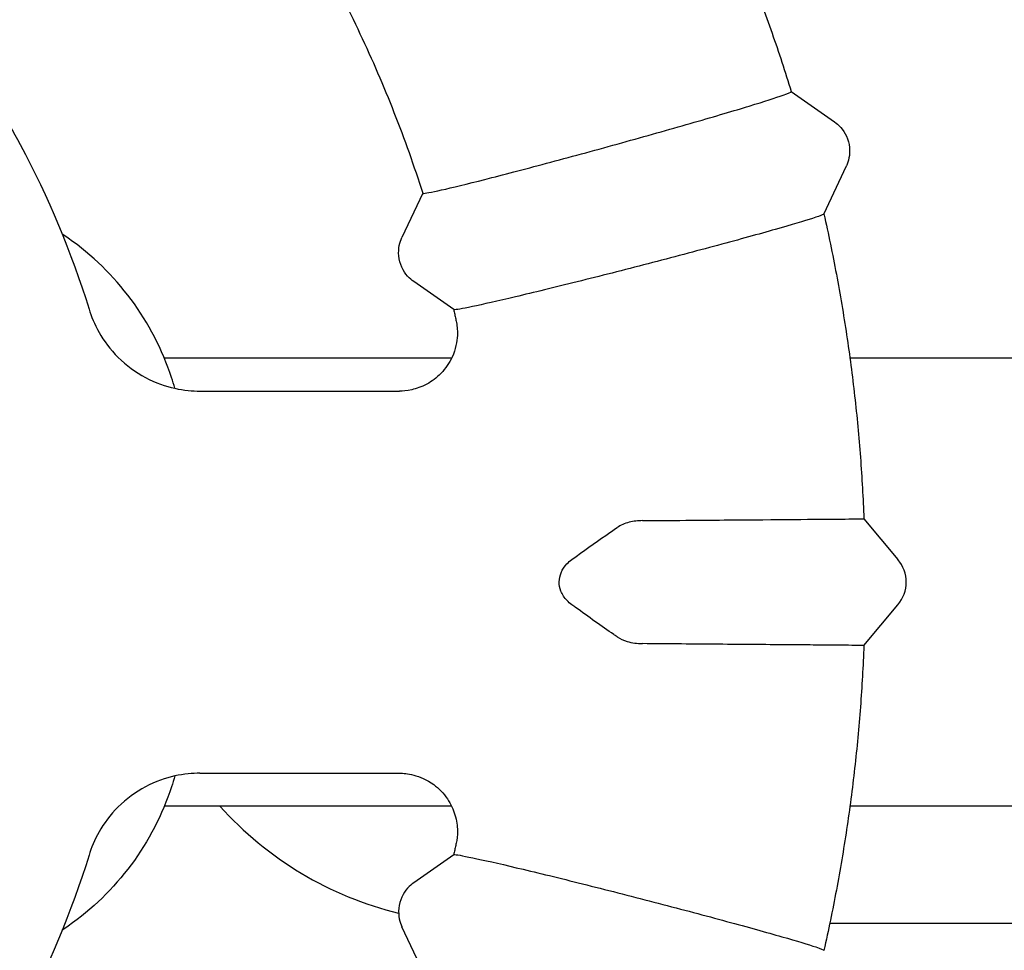
# Model space of a CAD drawing. Extents: x 42810 to 60201, y 8424 to 18067.
# Drawn here: x 54995 to 55079, y 14446 to 14525 of the extents above; entities that cross this region are included whole.
import ezdxf

# ---------------------------------------------------------------- set-up
doc = ezdxf.new("R2010")
doc.units = 0
doc.header["$LTSCALE"] = 50
doc.header["$MEASUREMENT"] = 0
doc.header["$PDSIZE"] = -1
doc.layers.get('Defpoints').update_dxf_attribs({"linetype": 'CONTINUOUS'})
for name, color, linetype in [('NIJHA_0_maatvoering', 4, 'CONTINUOUS'), ('NIJHA_toestel', 7, 'CONTINUOUS'), ('NIJHA_vald_ kg_maatvoering', 4, 'CONTINUOUS'), ('NIJHA_vald_rt_maatvoering', 4, 'CONTINUOUS')]:
    doc.layers.add(name, color=color, linetype=linetype)
doc.dimstyles.get("Standard").update_dxf_attribs({"dimtxt": 0.18, "dimasz": 0.18, "dimexe": 0.18, "dimexo": 0.0625, "dimgap": 0.09, "dimtad": 0, "dimtih": 1, "dimtoh": 1, "dimdec": 4, "dimzin": 0, "dimdsep": 46, "dimtxsty": 'Standard', "dimcen": 0.09, "dimadec": 0, "dimazin": 0, "dimtfac": 1, "dimtdec": 4, "dimtofl": 0, "dimtmove": 0, "dimatfit": 3, "dimfxl": 0, "dimtolj": 1, "dimtzin": 0, "dimarcsym": 0})

# ---------------------------------------------------------------- blocks, each defined once
blk = doc.blocks.new('*D1')
at = {"layer": 'Defpoints', "color": 0}
for p in [(58935.623, 17375.563), (58935.623, 17060.366), (43574.104, 13618.278)]:
    blk.add_point(p, dxfattribs=at)
at = {"layer": 'NIJHA_0_maatvoering', "color": 0, "lineweight": -2}
for p, q in [((43574.104, 13624.528), (43574.104, 17388.063)), ((58935.623, 17066.616), (58935.623, 17388.063)), ((43674.104, 17375.563), (58835.623, 17375.563))]:
    blk.add_line(p, q, dxfattribs=at)
at = {"layer": 'NIJHA_0_maatvoering', "color": 0}
for points in [[(43674.104, 17392.229), (43674.104, 17358.896), (43574.104, 17375.563)], [(58835.623, 17358.896), (58835.623, 17392.229), (58935.623, 17375.563)]]:
    blk.add_solid(points, dxfattribs=at)
at = {"layer": 'NIJHA_0_maatvoering', "insert": (51254.864, 17431.813), "char_height": 100, "attachment_point": 5}
blk.add_mtext('\\A1;15362', dxfattribs=at)
blk = doc.blocks.new('*D2')
at = {"layer": 'Defpoints', "color": 0}
for p in [(59074.104, 17644.452), (59074.104, 17144.063), (43574.104, 13618.278)]:
    blk.add_point(p, dxfattribs=at)
at = {"layer": 'NIJHA_vald_ kg_maatvoering', "color": 0, "lineweight": -2}
for p, q in [((43574.104, 13624.528), (43574.104, 17656.952)), ((59074.104, 17150.313), (59074.104, 17656.952)), ((43674.104, 17644.452), (58974.104, 17644.452))]:
    blk.add_line(p, q, dxfattribs=at)
at = {"layer": 'NIJHA_vald_ kg_maatvoering', "color": 0}
for points in [[(43674.104, 17661.119), (43674.104, 17627.785), (43574.104, 17644.452)], [(58974.104, 17627.785), (58974.104, 17661.119), (59074.104, 17644.452)]]:
    blk.add_solid(points, dxfattribs=at)
at = {"layer": 'NIJHA_vald_ kg_maatvoering', "insert": (51161.137, 17700.702), "char_height": 100, "attachment_point": 5}
blk.add_mtext('\\A1;15500', dxfattribs=at)
blk = doc.blocks.new('*D3')
at = {"layer": 'Defpoints', "color": 0}
for p in [(59074.104, 17945.315), (59074.104, 17144.063), (43574.104, 13644.063)]:
    blk.add_point(p, dxfattribs=at)
at = {"layer": 'NIJHA_vald_rt_maatvoering', "color": 0, "lineweight": -2}
for p, q in [((43574.104, 13650.313), (43574.104, 17957.815)), ((59074.104, 17150.313), (59074.104, 17957.815)), ((43674.104, 17945.315), (58974.104, 17945.315))]:
    blk.add_line(p, q, dxfattribs=at)
at = {"layer": 'NIJHA_vald_rt_maatvoering', "color": 0}
for points in [[(43674.104, 17961.982), (43674.104, 17928.648), (43574.104, 17945.315)], [(58974.104, 17928.648), (58974.104, 17961.982), (59074.104, 17945.315)]]:
    blk.add_solid(points, dxfattribs=at)
at = {"layer": 'NIJHA_vald_rt_maatvoering', "insert": (51199.104, 18001.565), "char_height": 100, "attachment_point": 5}
blk.add_mtext('\\A1;15500', dxfattribs=at)

msp = doc.modelspace()

# ---------------------------------------------------------------- linework, layer by layer
at = {"layer": 'NIJHA_toestel'}
for p, q in [((55060.817, 14519.113), (55064.506, 14516.526)), ((55063.594, 14508.699), (55065.505, 14512.785)), ((55029.468, 14510.47), (55027.705, 14506.703)), ((55032.113, 14500.571), (55028.704, 14502.962)), ((55031.931, 14496.441), (55007.497, 14496.441)), ((55416.003, 14496.441), (55065.812, 14496.441)), ((55010.519, 14493.641), (55027.488, 14493.641)), ((55066.996, 14482.776), (55069.896, 14479.32)), ((55066.996, 14472.006), (55069.896, 14475.463)), ((55010.519, 14461.141), (55027.488, 14461.141)), ((55031.93, 14458.341), (55007.497, 14458.341)), ((55416.003, 14458.341), (55065.812, 14458.341)), ((55032.113, 14454.212), (55028.704, 14451.821)), ((55029.468, 14444.312), (55027.705, 14448.08)), ((55064.099, 14448.391), (55405.158, 14448.391))]:
    msp.add_line(p, q, dxfattribs=at)
for centre, radius, start, end in [((55067.598, 14477.391), 3, 320, 40), ((55034.534, 14478.391), 30, 221.93856, 256.28917)]:
    msp.add_arc(centre, radius, start, end, dxfattribs=at)
for points, knots in [([(54949.549, 14552.355), (54954.382, 14550.849), (54959.068, 14548.871), (54967.971, 14544.047), (54972.189, 14541.201), (54979.996, 14534.748), (54983.587, 14531.141), (54990.007, 14523.303), (54992.836, 14519.071), (54997.63, 14510.142), (54999.593, 14505.445), (55001.088, 14500.602)], [5.0134566, 5.0134566, 5.0134566, 5.0134566, 5.207326, 5.207326, 5.4011955, 5.4011955, 5.5950649, 5.5950649, 5.7889344, 5.7889344, 5.9828038, 5.9828038, 5.9828038, 5.9828038]), ([(55050.851, 14543.266), (55051.661, 14541.725), (55052.442, 14540.169), (55053.949, 14537.025), (55054.674, 14535.437), (55056.065, 14532.235), (55056.731, 14530.621), (55058.003, 14527.37), (55058.608, 14525.733), (55059.759, 14522.437), (55060.304, 14520.778), (55060.818, 14519.11)], [5.7978186, 5.7978186, 5.7978186, 5.7978186, 5.8348342, 5.8348342, 5.871935, 5.871935, 5.9090357, 5.9090357, 5.9461364, 5.9461364, 5.9832372, 5.9832372, 5.9832372, 5.9832372]), ([(55022.53, 14527.285), (55023.084, 14526.208), (55023.619, 14525.123), (55024.656, 14522.93), (55025.156, 14521.823), (55026.121, 14519.592), (55026.584, 14518.468), (55027.474, 14516.207), (55027.9, 14515.068), (55028.713, 14512.777), (55029.101, 14511.625), (55029.469, 14510.467)], [5.8067844, 5.8067844, 5.8067844, 5.8067844, 5.840192, 5.840192, 5.8737223, 5.8737223, 5.9072526, 5.9072526, 5.9407829, 5.9407829, 5.9743133, 5.9743133, 5.9743133, 5.9743133]), ([(55029.469, 14510.467), (55029.473, 14510.454), (55029.508, 14510.449), (55029.812, 14510.468), (55030.444, 14510.594), (55032.423, 14511.052), (55033.754, 14511.38), (55036.943, 14512.198), (55038.773, 14512.68), (55042.692, 14513.733), (55044.745, 14514.294), (55048.806, 14515.423), (55050.774, 14515.98), (55054.368, 14517.017), (55055.958, 14517.486), (55058.548, 14518.276), (55059.523, 14518.589), (55060.596, 14518.97), (55060.829, 14519.073), (55060.818, 14519.11)], [-5.257983, -5.257983, -5.257983, -5.257983, -5.079978, -5.079978, -4.445024, -4.445024, -3.80948, -3.80948, -3.173807, -3.173807, -2.538406, -2.538406, -1.903436, -1.903436, -1.268845, -1.268845, -0.634451, -0.634451, -0.135743, -0.135743, -0.135743, -0.135743]), ([(55064.506, 14516.526), (55064.668, 14516.412), (55064.848, 14516.263), (55065.206, 14515.861), (55065.383, 14515.606), (55065.652, 14515.014), (55065.742, 14514.68), (55065.806, 14514.036), (55065.782, 14513.73), (55065.676, 14513.202), (55065.595, 14512.981), (55065.509, 14512.795), (55065.507, 14512.79), (55065.505, 14512.785)], [4.77776223, 4.77776223, 4.77776223, 4.77776223, 4.78533583, 4.78533583, 4.79290943, 4.79290943, 4.80038591, 4.80038591, 4.80785221, 4.80785221, 4.81542581, 4.81542581, 4.81563022, 4.81563022, 4.81563022, 4.81563022]), ([(55063.594, 14508.699), (55063.586, 14508.683), (55063.542, 14508.657), (55063.309, 14508.555), (55063.032, 14508.457), (55061.926, 14508.1), (55060.85, 14507.779), (55058.08, 14506.991), (55056.412, 14506.531), (55052.698, 14505.53), (55050.688, 14504.999), (55046.591, 14503.936), (55044.542, 14503.415), (55040.677, 14502.452), (55038.897, 14502.018), (55035.841, 14501.296), (55034.594, 14501.014), (55032.8, 14500.639), (55032.272, 14500.549), (55032.127, 14500.565), (55032.118, 14500.567), (55032.113, 14500.571)], [-10.076801, -10.076801, -10.076801, -10.076801, -9.884316, -9.884316, -9.525054, -9.525054, -8.889738, -8.889738, -8.25402, -8.25402, -7.61825, -7.61825, -6.982923, -6.982923, -6.34834, -6.34834, -5.714256, -5.714256, -5.079981, -5.079981, -5.01539, -5.01539, -5.01539, -5.01539]), ([(55063.596, 14508.703), (55063.981, 14507.001), (55064.335, 14505.293), (55064.98, 14501.862), (55065.271, 14500.14), (55065.789, 14496.687), (55066.016, 14494.956), (55066.406, 14491.486), (55066.569, 14489.747), (55066.831, 14486.265), (55066.929, 14484.521), (55066.996, 14482.776)], [6.0595573, 6.0595573, 6.0595573, 6.0595573, 6.0966352, 6.0966352, 6.1337353, 6.1337353, 6.1708353, 6.1708353, 6.2079354, 6.2079354, 6.2450354, 6.2450354, 6.2450354, 6.2450354]), ([(55008.395, 14493.874), (55008.307, 14494.18), (55008.213, 14494.484), (55007.327, 14497.166), (55006.159, 14499.418), (55003.173, 14503.44), (55001.358, 14505.208), (54999.146, 14506.762), (54998.979, 14506.875), (54998.812, 14506.987)], [4.9919504, 4.9919504, 4.9919504, 4.9919504, 5.0325866, 5.0325866, 5.3527455, 5.3527455, 5.6728032, 5.6728032, 5.6985794, 5.6985794, 5.6985794, 5.6985794]), ([(55028.704, 14502.962), (55028.541, 14503.075), (55028.362, 14503.224), (55028.004, 14503.626), (55027.827, 14503.882), (55027.558, 14504.474), (55027.468, 14504.807), (55027.404, 14505.451), (55027.428, 14505.758), (55027.534, 14506.285), (55027.615, 14506.506), (55027.701, 14506.693), (55027.703, 14506.698), (55027.705, 14506.703)], [1.63616958, 1.63616958, 1.63616958, 1.63616958, 1.64374318, 1.64374318, 1.65131677, 1.65131677, 1.65879326, 1.65879326, 1.66625956, 1.66625956, 1.67383316, 1.67383316, 1.67403757, 1.67403757, 1.67403757, 1.67403757]), ([(55001.088, 14500.602), (55001.273, 14500.002), (55001.542, 14499.33), (55002.349, 14497.917), (55002.892, 14497.179), (55004.245, 14495.837), (55005.054, 14495.241), (55006.734, 14494.349), (55007.597, 14494.051), (55009.178, 14493.7), (55009.896, 14493.641), (55010.519, 14493.641)], [-0.21817, -0.21817, -0.21817, -0.21817, -0.174536, -0.174536, -0.130902, -0.130902, -0.087268, -0.087268, -0.043634, -0.043634, 0, 0, 0, 0]), ([(55032.109, 14500.573), (55032.124, 14500.508), (55032.138, 14500.443), (55032.166, 14500.311), (55032.18, 14500.244), (55032.209, 14500.112), (55032.223, 14500.045), (55032.251, 14499.912), (55032.265, 14499.846), (55032.293, 14499.713), (55032.307, 14499.646), (55032.32, 14499.58)], [6.068489146, 6.068489146, 6.068489146, 6.068489146, 6.070331098, 6.070331098, 6.072204614, 6.072204614, 6.074078131, 6.074078131, 6.075951648, 6.075951648, 6.077825164, 6.077825164, 6.077825164, 6.077825164]), ([(55032.32, 14499.58), (55032.384, 14499.272), (55032.441, 14498.877), (55032.393, 14497.848), (55032.281, 14497.202), (55031.747, 14496.041), (55031.419, 14495.552), (55030.654, 14494.762), (55030.231, 14494.455), (55029.361, 14493.984), (55028.923, 14493.842), (55028.119, 14493.662), (55027.77, 14493.641), (55027.488, 14493.641)], [-4.3424495, -4.3424495, -4.3424495, -4.3424495, -4.3063669, -4.3063669, -4.2710675, -4.2710675, -4.2457926, -4.2457926, -4.2218894, -4.2218894, -4.1942977, -4.1942977, -4.1620364, -4.1620364, -4.1620364, -4.1620364]), ([(55048.165, 14482.621), (55047.785, 14482.618), (55047.399, 14482.577), (55046.841, 14482.434), (55046.659, 14482.373), (55046.314, 14482.222), (55046.154, 14482.134), (55046.004, 14482.033)], [0, 0, 0, 0, 0.1153604, 0.1153604, 0.1730966, 0.1730966, 0.2289702, 0.2289702, 0.2289702, 0.2289702]), ([(55048.165, 14482.621), (55049.559, 14482.633), (55050.979, 14482.644), (55054.494, 14482.673), (55056.536, 14482.689), (55060.267, 14482.719), (55061.92, 14482.732), (55064.615, 14482.754), (55065.631, 14482.762), (55066.749, 14482.773), (55066.996, 14482.775), (55066.996, 14482.776)], [-2.962779, -2.962779, -2.962779, -2.962779, -2.537525, -2.537525, -1.902844, -1.902844, -1.268577, -1.268577, -0.634403, -0.634403, -0.141962, -0.141962, -0.141962, -0.141962]), ([(55042.169, 14479.32), (55043.132, 14480.021), (55044.092, 14480.713), (55045.361, 14481.596), (55045.683, 14481.817), (55046.004, 14482.033)], [8.4704601, 8.4704601, 8.4704601, 8.4704601, 8.8172412, 8.8172412, 8.9364525, 8.9364525, 8.9364525, 8.9364525]), ([(55042.169, 14475.463), (55042.006, 14475.582), (55041.866, 14475.706), (55041.522, 14476.066), (55041.342, 14476.335), (55041.127, 14476.89), (55041.077, 14477.158), (55041.087, 14477.695), (55041.144, 14477.953), (55041.361, 14478.475), (55041.531, 14478.725), (55041.861, 14479.073), (55042.004, 14479.199), (55042.169, 14479.32)], [1.2955172, 1.2955172, 1.2955172, 1.2955172, 1.4012837, 1.4012837, 1.5974066, 1.5974066, 1.7620972, 1.7620972, 1.9222452, 1.9222452, 2.1050428, 2.1050428, 2.2133757, 2.2133757, 2.2133757, 2.2133757]), ([(55046.004, 14472.749), (55045.91, 14472.812), (55045.817, 14472.875), (55044.678, 14473.652), (55043.59, 14474.431), (55042.374, 14475.314), (55042.272, 14475.388), (55042.169, 14475.463)], [10.1128499, 10.1128499, 10.1128499, 10.1128499, 10.1471002, 10.1471002, 10.537524, 10.537524, 10.5733248, 10.5733248, 10.5733248, 10.5733248]), ([(55046.004, 14472.749), (55046.261, 14472.576), (55046.548, 14472.444), (55047.278, 14472.219), (55047.726, 14472.165), (55048.165, 14472.162)], [0, 0, 0, 0, 0.0958149, 0.0958149, 0.2288028, 0.2288028, 0.2288028, 0.2288028]), ([(55066.996, 14472.006), (55066.996, 14472.007), (55066.947, 14472.008), (55066.691, 14472.011), (55066.4, 14472.013), (55065.249, 14472.023), (55064.132, 14472.033), (55061.259, 14472.056), (55059.531, 14472.069), (55055.689, 14472.1), (55053.611, 14472.117), (55050.378, 14472.143), (55049.263, 14472.152), (55048.165, 14472.162)], [0.141832, 0.141832, 0.141832, 0.141832, 0.359397, 0.359397, 0.718622, 0.718622, 1.354205, 1.354205, 1.990222, 1.990222, 2.626177, 2.626177, 2.961155, 2.961155, 2.961155, 2.961155]), ([(55066.996, 14472.006), (55066.929, 14470.262), (55066.831, 14468.518), (55066.569, 14465.036), (55066.406, 14463.297), (55066.016, 14459.827), (55065.789, 14458.096), (55065.271, 14454.642), (55064.98, 14452.921), (55064.335, 14449.49), (55063.981, 14447.781), (55063.596, 14446.08)], [0.0381499, 0.0381499, 0.0381499, 0.0381499, 0.0752499, 0.0752499, 0.11235, 0.11235, 0.14945, 0.14945, 0.1865501, 0.1865501, 0.223628, 0.223628, 0.223628, 0.223628]), ([(55008.395, 14460.909), (55008.307, 14460.603), (55008.213, 14460.299), (55007.327, 14457.617), (55006.159, 14455.365), (55003.173, 14451.343), (55001.358, 14449.574), (54999.146, 14448.021), (54998.979, 14447.907), (54998.812, 14447.796)], [4.9919504, 4.9919504, 4.9919504, 4.9919504, 5.0325866, 5.0325866, 5.3527455, 5.3527455, 5.6728032, 5.6728032, 5.6985794, 5.6985794, 5.6985794, 5.6985794]), ([(55010.519, 14461.141), (55009.896, 14461.141), (55009.178, 14461.083), (55007.597, 14460.732), (55006.734, 14460.434), (55005.054, 14459.541), (55004.245, 14458.946), (55002.892, 14457.604), (55002.349, 14456.866), (55001.542, 14455.453), (55001.273, 14454.78), (55001.088, 14454.181)], [-4.7865475, -4.7865475, -4.7865475, -4.7865475, -4.7429135, -4.7429135, -4.6992795, -4.6992795, -4.6556455, -4.6556455, -4.6120115, -4.6120115, -4.5683775, -4.5683775, -4.5683775, -4.5683775]), ([(55027.488, 14461.141), (55027.804, 14461.141), (55028.203, 14461.116), (55029.204, 14460.858), (55029.813, 14460.617), (55030.841, 14459.858), (55031.252, 14459.437), (55031.869, 14458.527), (55032.082, 14458.051), (55032.366, 14457.104), (55032.416, 14456.647), (55032.428, 14455.824), (55032.378, 14455.479), (55032.32, 14455.203)], [-4.1585449, -4.1585449, -4.1585449, -4.1585449, -4.1224649, -4.1224649, -4.0872734, -4.0872734, -4.0620325, -4.0620325, -4.0381219, -4.0381219, -4.0104882, -4.0104882, -3.9781448, -3.9781448, -3.9781448, -3.9781448]), ([(55032.32, 14455.203), (55032.307, 14455.136), (55032.293, 14455.07), (55032.265, 14454.937), (55032.251, 14454.87), (55032.223, 14454.738), (55032.209, 14454.671), (55032.18, 14454.538), (55032.166, 14454.472), (55032.138, 14454.34), (55032.124, 14454.275), (55032.109, 14454.21)], [0.205360143, 0.205360143, 0.205360143, 0.205360143, 0.20723366, 0.20723366, 0.209107176, 0.209107176, 0.210980693, 0.210980693, 0.212854209, 0.212854209, 0.214696161, 0.214696161, 0.214696161, 0.214696161]), ([(55001.088, 14454.181), (54999.593, 14449.338), (54997.63, 14444.641), (54992.836, 14435.711), (54990.007, 14431.48), (54983.587, 14423.641), (54979.996, 14420.035), (54972.189, 14413.582), (54967.971, 14410.736), (54959.068, 14405.912), (54954.382, 14403.934), (54949.549, 14402.427)], [0.3003815, 0.3003815, 0.3003815, 0.3003815, 0.4942509, 0.4942509, 0.6881204, 0.6881204, 0.8819898, 0.8819898, 1.0758593, 1.0758593, 1.2697287, 1.2697287, 1.2697287, 1.2697287]), ([(55032.113, 14454.212), (55032.125, 14454.22), (55032.159, 14454.223), (55032.453, 14454.206), (55033.087, 14454.089), (55035.079, 14453.66), (55036.418, 14453.353), (55039.628, 14452.588), (55041.468, 14452.136), (55045.407, 14451.148), (55047.469, 14450.621), (55051.544, 14449.559), (55053.519, 14449.034), (55057.122, 14448.057), (55058.717, 14447.613), (55061.316, 14446.866), (55062.294, 14446.57), (55063.341, 14446.219), (55063.575, 14446.123), (55063.594, 14446.083)], [-5.229771, -5.229771, -5.229771, -5.229771, -5.080086, -5.080086, -4.44446, -4.44446, -3.807996, -3.807996, -3.171847, -3.171847, -2.536617, -2.536617, -1.902235, -1.902235, -1.268299, -1.268299, -0.634354, -0.634354, -0.167052, -0.167052, -0.167052, -0.167052]), ([(55028.704, 14451.821), (55028.541, 14451.707), (55028.362, 14451.558), (55028.004, 14451.157), (55027.827, 14450.901), (55027.558, 14450.309), (55027.468, 14449.975), (55027.404, 14449.331), (55027.428, 14449.025), (55027.534, 14448.497), (55027.615, 14448.276), (55027.701, 14448.09), (55027.703, 14448.085), (55027.705, 14448.08)], [1.63616958, 1.63616958, 1.63616958, 1.63616958, 1.64374318, 1.64374318, 1.65131677, 1.65131677, 1.65879326, 1.65879326, 1.66625956, 1.66625956, 1.67383316, 1.67383316, 1.67403757, 1.67403757, 1.67403757, 1.67403757])]:
    msp.add_open_spline(points, degree=3, knots=knots, dxfattribs=at)

# ---------------------------------------------------------------- dimensions: what is measured, and where the dimension line sits
at = {"layer": 'NIJHA_0_maatvoering'}
dim = msp.add_linear_dim(base=(58935.623, 17375.563), p1=(43574.104, 13618.278), p2=(58935.623, 17060.366), dimstyle='Standard', override={"dimscale": 10, "dimtxt": 10, "dimasz": 10, "dimexe": 1.25, "dimexo": 0.625, "dimgap": 0.625, "dimtad": 1, "dimtih": 0, "dimtoh": 0, "dimdec": 0, "dimzin": 8, "dimcen": 2.5, "dimclrt": 256, "dimtofl": 1}, dxfattribs=at)
dim.commit()
dim.dimension.update_dxf_attribs({"geometry": '*D1', "text_midpoint": (51254.864, 17375.563), "dimtype": 160})
at = {"layer": 'NIJHA_vald_ kg_maatvoering'}
dim = msp.add_linear_dim(base=(59074.104, 17644.452), p1=(43574.104, 13618.278), p2=(59074.104, 17144.063), dimstyle='Standard', override={"dimscale": 10, "dimtxt": 10, "dimasz": 10, "dimexe": 1.25, "dimexo": 0.625, "dimgap": 0.625, "dimtad": 1, "dimtih": 0, "dimtoh": 0, "dimdec": 0, "dimzin": 8, "dimcen": 2.5, "dimclrt": 256, "dimtofl": 1}, dxfattribs=at)
dim.commit()
dim.dimension.update_dxf_attribs({"geometry": '*D2', "text_midpoint": (51161.137, 17644.452), "dimtype": 160})
at = {"layer": 'NIJHA_vald_rt_maatvoering'}
dim = msp.add_linear_dim(base=(59074.104, 17945.315), p1=(43574.104, 13644.063), p2=(59074.104, 17144.063), dimstyle='Standard', override={"dimscale": 10, "dimtxt": 10, "dimasz": 10, "dimexe": 1.25, "dimexo": 0.625, "dimgap": 0.625, "dimtad": 1, "dimtih": 0, "dimtoh": 0, "dimdec": 0, "dimzin": 8, "dimcen": 2.5, "dimclrt": 256, "dimtofl": 1}, dxfattribs=at)
dim.commit()
dim.dimension.update_dxf_attribs({"geometry": '*D3', "text_midpoint": (51199.104, 17945.315), "dimtype": 160})

doc.saveas('drawing.dxf')
